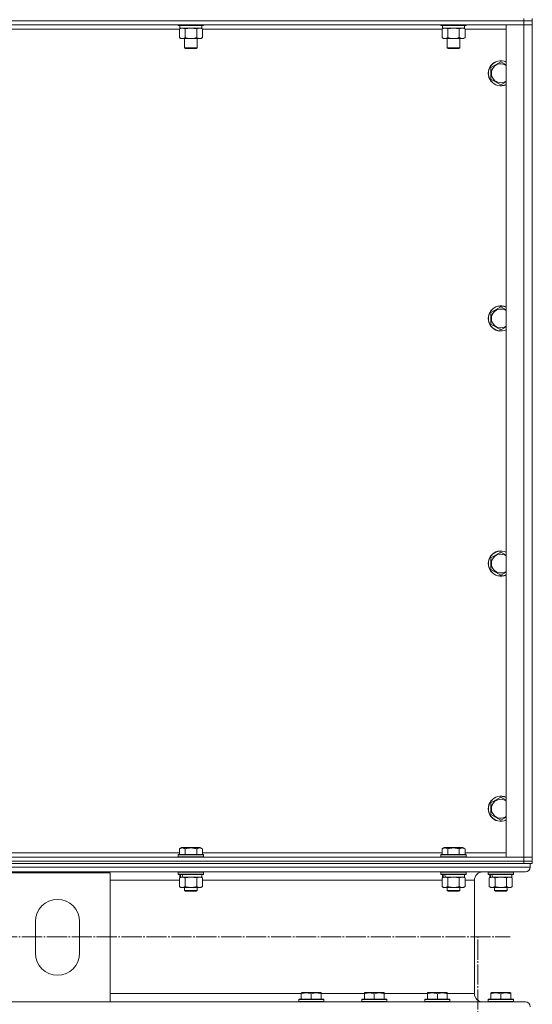
# Model space of a CAD drawing. Units: millimetres. Extents: x 0 to 24378, y -6 to 16800.
# Drawn here: x 7200 to 7688, y 10772 to 11709 of the extents above; entities that cross this region are included whole.
import ezdxf

# ---------------------------------------------------------------- set-up
doc = ezdxf.new("R2010")
doc.units = ezdxf.units.MM
doc.linetypes.add('K5LT_AXLED', pattern=[23.716667, 19.216667, -1.5, 1.5, -1.5])
doc.linetypes.add('K5LT_THIN', pattern=[0])
for name, color, linetype, true_color in [('OSI', 2, 'Continuous', 0xffff00), ('R', 1, 'Continuous', 0xff0000), ('WELDING', 7, 'Continuous', 0xffffff)]:
    doc.layers.add(name, color=color, linetype=linetype, true_color=true_color)

msp = doc.modelspace()

# ---------------------------------------------------------------- linework, layer by layer
at = {"layer": 'OSI', "color": 30, "linetype": 'K5LT_AXLED', "lineweight": 13, "true_color": 0xff8000}
for p, q in [((2102.62, 10836.16), (7666.62, 10836.16)), ((7635.59, 7992.17), (7635.59, 10836.17))]:
    msp.add_line(p, q, dxfattribs=at)
at = {"layer": 'R', "color": 7, "linetype": 'K5LT_THIN', "lineweight": 13}
for p, q in [((7679.59, 11708.16), (6295.59, 11708.16)), ((7679.59, 11708.16), (6295.59, 11708.16)), ((7679.59, 11710.16), (7679.59, 11708.16)), ((7679.59, 11708.16), (7679.59, 11704.16)), ((7679.59, 11708.16), (7687.59, 11708.16)), ((7687.59, 11708.16), (7679.59, 11708.16)), ((7687.59, 11710.16), (7687.59, 11708.16)), ((7687.59, 11704.16), (7687.59, 11708.16)), ((7687.59, 11708.16), (7687.59, 11704.16)), ((7679.59, 11704.16), (6295.59, 11704.16)), ((7351.62, 11700.16), (7123.56, 11700.16)), ((7350.59, 11704.16), (7350.59, 11703.96)), ((7350.59, 11703.96), (7350.77, 11703.66)), ((7352.2, 11703.96), (7350.59, 11703.96)), ((7352.35, 11703.66), (7350.77, 11703.66)), ((7351.62, 11700.32), (7353.09, 11701.16)), ((7351.62, 11700.32), (7351.62, 11692.01)), ((7352.09, 11703.66), (7352.09, 11701.16)), ((7373.09, 11701.16), (7352.09, 11701.16)), ((7374.59, 11703.96), (7352.2, 11703.96)), ((7374.42, 11703.66), (7352.35, 11703.66)), ((7357.11, 11700.32), (7357.11, 11692.01)), ((7368.08, 11700.32), (7368.08, 11692.01)), ((7373.56, 11700.32), (7372.09, 11701.16)), ((7373.09, 11703.66), (7373.09, 11701.16)), ((7373.56, 11700.32), (7373.56, 11692.01)), ((7601.62, 11700.16), (7373.56, 11700.16)), ((7374.59, 11703.96), (7374.42, 11703.66)), ((7374.59, 11704.16), (7374.59, 11703.96)), ((7600.59, 11704.16), (7600.59, 11703.96)), ((7600.59, 11703.96), (7600.77, 11703.66)), ((7602.2, 11703.96), (7600.59, 11703.96)), ((7602.35, 11703.66), (7600.77, 11703.66)), ((7601.62, 11700.32), (7603.09, 11701.16)), ((7601.62, 11700.32), (7601.62, 11692.01)), ((7602.09, 11703.66), (7602.09, 11701.16)), ((7623.09, 11701.16), (7602.09, 11701.16)), ((7624.59, 11703.96), (7602.2, 11703.96)), ((7624.42, 11703.66), (7602.35, 11703.66)), ((7607.11, 11700.32), (7607.11, 11692.01)), ((7618.08, 11700.32), (7618.08, 11692.01)), ((7623.56, 11700.32), (7622.09, 11701.16)), ((7623.09, 11703.66), (7623.09, 11701.16)), ((7623.56, 11700.32), (7623.56, 11692.01)), ((7662.59, 11700.16), (7623.56, 11700.16)), ((7624.59, 11703.96), (7624.42, 11703.66)), ((7624.59, 11704.16), (7624.59, 11703.96)), ((7662.59, 10912.16), (7662.59, 11704.16)), ((7662.59, 11704.16), (7679.59, 11704.16)), ((7679.59, 10912.16), (7679.59, 11704.16)), ((7679.59, 11704.16), (7687.59, 11704.16)), ((7687.59, 11704.16), (7679.59, 11704.16)), ((7687.59, 10912.16), (7687.59, 11704.16)), ((7687.59, 11704.16), (7687.59, 10912.16)), ((7351.62, 11692.01), (7353.09, 11691.16)), ((7354.37, 11691.16), (7353.09, 11691.16)), ((7372.09, 11691.16), (7354.37, 11691.16)), ((7356.59, 11691.16), (7356.59, 11682.24)), ((7368.59, 11691.16), (7368.59, 11682.24)), ((7373.56, 11692.01), (7372.09, 11691.16)), ((7601.62, 11692.01), (7603.09, 11691.16)), ((7604.37, 11691.16), (7603.09, 11691.16)), ((7622.09, 11691.16), (7604.37, 11691.16)), ((7606.59, 11691.16), (7606.59, 11682.24)), ((7618.59, 11691.16), (7618.59, 11682.24)), ((7623.56, 11692.01), (7622.09, 11691.16)), ((7356.59, 11682.24), (7357.59, 11681.66)), ((7357.4, 11682.24), (7356.59, 11682.24)), ((7368.59, 11682.24), (7357.4, 11682.24)), ((7358.26, 11681.66), (7357.59, 11681.66)), ((7367.59, 11681.66), (7358.26, 11681.66)), ((7368.59, 11682.24), (7367.59, 11681.66)), ((7606.59, 11682.24), (7607.59, 11681.66)), ((7607.4, 11682.24), (7606.59, 11682.24)), ((7618.59, 11682.24), (7607.4, 11682.24)), ((7608.26, 11681.66), (7607.59, 11681.66)), ((7617.59, 11681.66), (7608.26, 11681.66)), ((7618.59, 11682.24), (7617.59, 11681.66)), ((7648.09, 11663.65), (7657.59, 11669.13)), ((7657.59, 11669.13), (7662.59, 11666.25)), ((7648.09, 11652.68), (7648.09, 11663.65)), ((7657.59, 11647.19), (7648.09, 11652.68)), ((7648.09, 11430.32), (7657.59, 11435.8)), ((7657.59, 11435.8), (7662.59, 11432.91)), ((7648.09, 11419.35), (7648.09, 11430.32)), ((7657.59, 11413.86), (7648.09, 11419.35)), ((7648.09, 11196.98), (7657.59, 11202.47)), ((7657.59, 11202.47), (7662.59, 11199.58)), ((7648.09, 11186.01), (7648.09, 11196.98)), ((7657.59, 11180.53), (7648.09, 11186.01)), ((7648.09, 10963.65), (7657.59, 10969.13)), ((7657.59, 10969.13), (7662.59, 10966.25)), ((7648.09, 10952.68), (7648.09, 10963.65)), ((7657.59, 10947.19), (7648.09, 10952.68)), ((7351.62, 10920.01), (7353.62, 10921.16)), ((7351.62, 10920.01), (7351.62, 10914.66)), ((7371.56, 10921.16), (7353.62, 10921.16)), ((7357.11, 10920.01), (7357.11, 10914.66)), ((7368.08, 10920.01), (7368.08, 10914.66)), ((7373.56, 10920.01), (7371.56, 10921.16)), ((7373.56, 10920.01), (7373.56, 10914.66)), ((7601.62, 10920.01), (7603.62, 10921.16)), ((7601.62, 10920.01), (7601.62, 10914.66)), ((7621.56, 10921.16), (7603.62, 10921.16)), ((7607.11, 10920.01), (7607.11, 10914.66)), ((7618.08, 10920.01), (7618.08, 10914.66)), ((7623.56, 10920.01), (7621.56, 10921.16)), ((7623.56, 10920.01), (7623.56, 10914.66)), ((6295.59, 10912.16), (7679.59, 10912.16)), ((7123.56, 10916.16), (7351.62, 10916.16)), ((7350.59, 10914.36), (7350.77, 10914.66)), ((7350.59, 10914.36), (7350.59, 10912.46)), ((7374.59, 10914.36), (7350.59, 10914.36)), ((7374.59, 10912.46), (7350.59, 10912.46)), ((7350.59, 10912.46), (7350.77, 10912.16)), ((7374.42, 10914.66), (7350.77, 10914.66)), ((7373.56, 10916.16), (7601.62, 10916.16)), ((7374.59, 10914.36), (7374.42, 10914.66)), ((7374.59, 10912.46), (7374.42, 10912.16)), ((7374.59, 10914.36), (7374.59, 10912.46)), ((7600.59, 10914.36), (7600.77, 10914.66)), ((7600.59, 10914.36), (7600.59, 10912.46)), ((7624.59, 10914.36), (7600.59, 10914.36)), ((7624.59, 10912.46), (7600.59, 10912.46)), ((7600.59, 10912.46), (7600.77, 10912.16)), ((7624.42, 10914.66), (7600.77, 10914.66)), ((7623.56, 10916.16), (7662.59, 10916.16)), ((7624.59, 10914.36), (7624.42, 10914.66)), ((7624.59, 10912.46), (7624.42, 10912.16)), ((7624.59, 10914.36), (7624.59, 10912.46)), ((7679.59, 10912.16), (7662.59, 10912.16)), ((7687.59, 10912.16), (7679.59, 10912.16)), ((7679.59, 10912.16), (7687.59, 10912.16)), ((7679.59, 10908.16), (7679.59, 10912.16)), ((7687.59, 10912.16), (7687.59, 10908.16)), ((7687.59, 10908.16), (7687.59, 10912.16)), ((4887.59, 10902.56), (7685.59, 10902.56)), ((6295.59, 10908.16), (7679.59, 10908.16)), ((6295.59, 10908.16), (7679.59, 10908.16)), ((6295.59, 10906.16), (7679.59, 10906.16)), ((7679.59, 10908.16), (7687.59, 10908.16)), ((7679.59, 10906.16), (7679.59, 10908.16)), ((7687.59, 10908.16), (7679.59, 10908.16)), ((7684.88, 10906.16), (7679.59, 10906.16)), ((7684.88, 10906.16), (7685.59, 10906.16)), ((7685.59, 10906.16), (7685.59, 10902.56)), ((7685.59, 10906.16), (7685.59, 10902.56)), ((7687.59, 10906.16), (7685.59, 10906.16)), ((7687.59, 10906.16), (7687.59, 10908.16)), ((7687.59, 10906.16), (7687.59, 10908.16)), ((4892.09, 10898.06), (7681.09, 10898.06)), ((7185.59, 10897.26), (7285.59, 10897.26)), ((7285.59, 10897.26), (7285.59, 10774.26)), ((7285.59, 10890.06), (7351.62, 10890.06)), ((7350.59, 10897.86), (7350.71, 10898.06)), ((7350.59, 10897.86), (7350.59, 10895.96)), ((7374.59, 10897.86), (7350.59, 10897.86)), ((7374.59, 10895.96), (7350.59, 10895.96)), ((7350.59, 10895.96), (7350.77, 10895.66)), ((7374.42, 10895.66), (7350.77, 10895.66)), ((7351.62, 10892.32), (7353.09, 10893.16)), ((7351.62, 10892.32), (7351.62, 10884.01)), ((7352.09, 10895.66), (7352.09, 10893.16)), ((7353.04, 10893.16), (7352.09, 10893.16)), ((7353.04, 10893.16), (7353.91, 10893.16)), ((7353.91, 10893.16), (7354.37, 10893.16)), ((7354.37, 10893.16), (7354.87, 10893.16)), ((7373.09, 10893.16), (7354.87, 10893.16)), ((7357.11, 10892.32), (7357.11, 10884.01)), ((7368.08, 10892.32), (7368.08, 10884.01)), ((7373.56, 10892.32), (7372.09, 10893.16)), ((7373.09, 10895.66), (7373.09, 10893.16)), ((7373.56, 10892.32), (7373.56, 10884.01)), ((7373.56, 10890.06), (7601.62, 10890.06)), ((7374.59, 10895.96), (7374.42, 10895.66)), ((7374.59, 10897.86), (7374.48, 10898.06)), ((7374.59, 10897.86), (7374.59, 10895.96)), ((7600.59, 10897.86), (7600.71, 10898.06)), ((7600.59, 10897.86), (7600.59, 10895.96)), ((7624.59, 10897.86), (7600.59, 10897.86)), ((7624.59, 10895.96), (7600.59, 10895.96)), ((7600.59, 10895.96), (7600.77, 10895.66)), ((7624.42, 10895.66), (7600.77, 10895.66)), ((7601.62, 10892.32), (7603.09, 10893.16)), ((7601.62, 10892.32), (7601.62, 10884.01)), ((7602.09, 10895.66), (7602.09, 10893.16)), ((7603.04, 10893.16), (7602.09, 10893.16)), ((7603.04, 10893.16), (7603.91, 10893.16)), ((7603.91, 10893.16), (7604.37, 10893.16)), ((7604.37, 10893.16), (7604.87, 10893.16)), ((7623.09, 10893.16), (7604.87, 10893.16)), ((7607.11, 10892.32), (7607.11, 10884.01)), ((7618.08, 10892.32), (7618.08, 10884.01)), ((7623.56, 10892.32), (7622.09, 10893.16)), ((7623.09, 10895.66), (7623.09, 10893.16)), ((7623.56, 10892.32), (7623.56, 10884.01)), ((7623.56, 10890.06), (7632.49, 10890.06)), ((7624.59, 10895.96), (7624.42, 10895.66)), ((7624.59, 10897.86), (7624.48, 10898.06)), ((7624.59, 10897.86), (7624.59, 10895.96)), ((7632.49, 10890.06), (7632.49, 10782.26)), ((7632.49, 10890.06), (7632.49, 10782.26)), ((7681.09, 10898.06), (7640.49, 10898.06)), ((7645.59, 10897.86), (7645.71, 10898.06)), ((7645.59, 10897.86), (7645.59, 10895.96)), ((7669.59, 10897.86), (7645.59, 10897.86)), ((7669.59, 10895.96), (7645.59, 10895.96)), ((7645.59, 10895.96), (7645.77, 10895.66)), ((7669.42, 10895.66), (7645.77, 10895.66)), ((7646.62, 10892.32), (7648.09, 10893.16)), ((7646.62, 10892.32), (7646.62, 10884.01)), ((7647.09, 10895.66), (7647.09, 10893.16)), ((7648.04, 10893.16), (7647.09, 10893.16)), ((7648.04, 10893.16), (7648.91, 10893.16)), ((7648.91, 10893.16), (7649.37, 10893.16)), ((7649.37, 10893.16), (7649.87, 10893.16)), ((7668.09, 10893.16), (7649.87, 10893.16)), ((7652.11, 10892.32), (7652.11, 10884.01)), ((7663.08, 10892.32), (7663.08, 10884.01)), ((7668.56, 10892.32), (7667.09, 10893.16)), ((7668.09, 10895.66), (7668.09, 10893.16)), ((7668.56, 10892.32), (7668.56, 10884.01)), ((7669.59, 10895.96), (7669.42, 10895.66)), ((7669.59, 10897.86), (7669.48, 10898.06)), ((7669.59, 10897.86), (7669.59, 10895.96)), ((7351.62, 10884.01), (7353.09, 10883.16)), ((7354.37, 10883.16), (7353.09, 10883.16)), ((7372.09, 10883.16), (7354.37, 10883.16)), ((7356.59, 10883.16), (7356.59, 10880.24)), ((7368.59, 10883.16), (7368.59, 10880.24)), ((7373.56, 10884.01), (7372.09, 10883.16)), ((7601.62, 10884.01), (7603.09, 10883.16)), ((7604.37, 10883.16), (7603.09, 10883.16)), ((7622.09, 10883.16), (7604.37, 10883.16)), ((7606.59, 10883.16), (7606.59, 10880.24)), ((7618.59, 10883.16), (7618.59, 10880.24)), ((7623.56, 10884.01), (7622.09, 10883.16)), ((7646.62, 10884.01), (7648.09, 10883.16)), ((7649.37, 10883.16), (7648.09, 10883.16)), ((7667.09, 10883.16), (7649.37, 10883.16)), ((7651.59, 10883.16), (7651.59, 10880.24)), ((7663.59, 10883.16), (7663.59, 10880.24)), ((7668.56, 10884.01), (7667.09, 10883.16)), ((7368.59, 10880.24), (7356.59, 10880.24)), ((7356.59, 10880.24), (7357.59, 10879.66)), ((7367.59, 10879.66), (7357.59, 10879.66)), ((7368.59, 10880.24), (7367.59, 10879.66)), ((7618.59, 10880.24), (7606.59, 10880.24)), ((7606.59, 10880.24), (7607.59, 10879.66)), ((7617.59, 10879.66), (7607.59, 10879.66)), ((7618.59, 10880.24), (7617.59, 10879.66)), ((7663.59, 10880.24), (7651.59, 10880.24)), ((7651.59, 10880.24), (7652.59, 10879.66)), ((7662.59, 10879.66), (7652.59, 10879.66)), ((7663.59, 10880.24), (7662.59, 10879.66)), ((7214.59, 10820.76), (7214.59, 10850.76)), ((7256.59, 10850.76), (7256.59, 10820.76)), ((7285.59, 10782.26), (7467.69, 10782.26)), ((7467.69, 10782.96), (7468.22, 10783.26)), ((7467.69, 10782.11), (7467.69, 10782.96)), ((7467.69, 10782.11), (7467.69, 10776.76)), ((7486.16, 10783.26), (7468.22, 10783.26)), ((7477.19, 10782.11), (7477.19, 10776.76)), ((7486.69, 10782.96), (7486.16, 10783.26)), ((7486.69, 10782.96), (7486.69, 10782.11)), ((7486.69, 10782.26), (7527.69, 10782.26)), ((7486.69, 10782.11), (7486.69, 10776.76)), ((7527.69, 10782.96), (7528.22, 10783.26)), ((7527.69, 10782.11), (7527.69, 10782.96)), ((7527.69, 10782.11), (7527.69, 10776.76)), ((7546.16, 10783.26), (7528.22, 10783.26)), ((7537.19, 10782.11), (7537.19, 10776.76)), ((7546.69, 10782.96), (7546.16, 10783.26)), ((7546.69, 10782.96), (7546.69, 10782.11)), ((7546.69, 10782.26), (7587.69, 10782.26)), ((7546.69, 10782.11), (7546.69, 10776.76)), ((7587.69, 10782.96), (7588.22, 10783.26)), ((7587.69, 10782.11), (7587.69, 10782.96)), ((7587.69, 10782.11), (7587.69, 10776.76)), ((7606.16, 10783.26), (7588.22, 10783.26)), ((7597.19, 10782.11), (7597.19, 10776.76)), ((7606.69, 10782.96), (7606.16, 10783.26)), ((7606.69, 10782.96), (7606.69, 10782.11)), ((7606.69, 10782.26), (7632.49, 10782.26)), ((7606.69, 10782.11), (7606.69, 10776.76)), ((7648.09, 10782.96), (7648.62, 10783.26)), ((7648.09, 10782.11), (7648.09, 10782.96)), ((7648.09, 10782.11), (7648.09, 10776.76)), ((7666.56, 10783.26), (7648.62, 10783.26)), ((7657.59, 10782.11), (7657.59, 10776.76)), ((7667.09, 10782.96), (7666.56, 10783.26)), ((7667.09, 10782.96), (7667.09, 10782.11)), ((7667.09, 10782.11), (7667.09, 10776.76)), ((7285.59, 10774.26), (7185.59, 10774.26)), ((7285.59, 10774.26), (7681.09, 10774.26)), ((7465.19, 10776.46), (7465.37, 10776.76)), ((7465.19, 10776.46), (7465.19, 10774.56)), ((7489.19, 10776.46), (7465.19, 10776.46)), ((7489.19, 10774.56), (7465.19, 10774.56)), ((7465.19, 10774.56), (7465.37, 10774.26)), ((7489.02, 10776.76), (7465.37, 10776.76)), ((7489.02, 10774.26), (7465.37, 10774.26)), ((7489.19, 10776.46), (7489.02, 10776.76)), ((7489.19, 10774.56), (7489.02, 10774.26)), ((7489.19, 10776.46), (7489.19, 10774.56)), ((7525.19, 10776.46), (7525.37, 10776.76)), ((7525.19, 10776.46), (7525.19, 10774.56)), ((7549.19, 10776.46), (7525.19, 10776.46)), ((7549.19, 10774.56), (7525.19, 10774.56)), ((7525.19, 10774.56), (7525.37, 10774.26)), ((7549.02, 10776.76), (7525.37, 10776.76)), ((7549.02, 10774.26), (7525.37, 10774.26)), ((7549.19, 10776.46), (7549.02, 10776.76)), ((7549.19, 10774.56), (7549.02, 10774.26)), ((7549.19, 10776.46), (7549.19, 10774.56)), ((7585.19, 10776.46), (7585.37, 10776.76)), ((7585.19, 10776.46), (7585.19, 10774.56)), ((7609.19, 10776.46), (7585.19, 10776.46)), ((7609.19, 10774.56), (7585.19, 10774.56)), ((7585.19, 10774.56), (7585.37, 10774.26)), ((7609.02, 10776.76), (7585.37, 10776.76)), ((7609.02, 10774.26), (7585.37, 10774.26)), ((7609.19, 10776.46), (7609.02, 10776.76)), ((7609.19, 10774.56), (7609.02, 10774.26)), ((7609.19, 10776.46), (7609.19, 10774.56)), ((7640.49, 10774.26), (7645.77, 10774.26)), ((7645.59, 10776.46), (7645.77, 10776.76)), ((7645.59, 10776.46), (7645.59, 10774.56)), ((7669.59, 10776.46), (7645.59, 10776.46)), ((7669.59, 10774.56), (7645.59, 10774.56)), ((7645.59, 10774.56), (7645.77, 10774.26)), ((7669.42, 10776.76), (7645.77, 10776.76)), ((7665.96, 10774.26), (7645.77, 10774.26)), ((7665.96, 10774.26), (7681.09, 10774.26)), ((7669.59, 10776.46), (7669.42, 10776.76)), ((7669.59, 10774.56), (7669.42, 10774.26)), ((7669.59, 10776.46), (7669.59, 10774.56))]:
    msp.add_line(p, q, dxfattribs=at)
for centre, radius, start, end in [((7657.59, 11658.16), 12, 65.37568, 294.62432), ((7657.59, 11658.16), 11.83, 64.99048, 295.00952), ((7657.59, 11658.16), 8.97, 56.1336, 303.8664), ((7657.59, 11424.83), 12, 65.37568, 294.62432), ((7657.59, 11424.83), 11.83, 64.99048, 295.00952), ((7657.59, 11424.83), 8.97, 56.1336, 303.8664), ((7657.59, 11191.5), 12, 65.37568, 294.62432), ((7657.59, 11191.5), 11.83, 64.99048, 295.00952), ((7657.59, 11191.5), 8.97, 56.1336, 303.8664), ((7657.59, 10958.16), 12, 65.37568, 294.62432), ((7657.59, 10958.16), 11.83, 64.99048, 295.00952), ((7657.59, 10958.16), 8.97, 56.1336, 303.8664), ((7681.09, 10902.56), 4.5, 270, 0), ((7681.09, 10902.56), 4.5, 270, 0), ((7640.49, 10890.06), 8, 90, 180), ((7640.49, 10890.06), 8, 90, 180), ((7235.59, 10850.76), 21, 0, 180), ((7235.59, 10820.76), 21, 180, 0), ((7640.49, 10782.26), 8, 180, 270), ((7640.49, 10782.26), 8, 180, 270), ((7681.09, 10769.76), 4.5, 0, 90), ((7681.09, 10769.76), 4.5, 0, 90)]:
    msp.add_arc(centre, radius, start, end, dxfattribs=at)
for centre, start_param, end_param in [((7362.59, 10890.99), 4.399328, 4.511721), ((7362.59, 10898.09), 4.716306, 4.828907), ((7612.59, 10890.99), 4.399328, 4.511721), ((7612.59, 10898.09), 4.716306, 4.828907), ((7657.59, 10890.99), 4.399328, 4.511721), ((7657.59, 10898.09), 4.716306, 4.828907)]:
    msp.add_ellipse(centre, major_axis=(6.17, -22.4), ratio=0.379473, start_param=start_param, end_param=end_param, dxfattribs=at)
at = {"layer": 'WELDING', "color": 7, "linetype": 'K5LT_THIN', "lineweight": 13}
for p, q in [((7357.11, 11700.32), (7354.37, 11701.16)), ((7357.18, 11700.34), (7357.11, 11700.32)), ((7362.59, 11701.16), (7357.18, 11700.34)), ((7368.08, 11700.32), (7362.59, 11701.16)), ((7373.56, 11700.32), (7370.82, 11701.16)), ((7601.64, 11700.33), (7601.62, 11700.32)), ((7604.37, 11701.16), (7601.64, 11700.33)), ((7607.11, 11700.32), (7604.37, 11701.16)), ((7607.18, 11700.34), (7607.11, 11700.32)), ((7612.59, 11701.16), (7607.18, 11700.34)), ((7618.08, 11700.32), (7612.59, 11701.16)), ((7618.1, 11700.33), (7618.08, 11700.32)), ((7620.82, 11701.16), (7618.1, 11700.33)), ((7623.56, 11700.32), (7620.82, 11701.16)), ((7662.59, 11650.08), (7657.59, 11647.19)), ((7662.59, 11416.75), (7657.59, 11413.86)), ((7662.59, 11183.41), (7657.59, 11180.53)), ((7662.59, 10950.08), (7657.59, 10947.19)), ((7357.18, 10892.34), (7357.11, 10892.32)), ((7362.59, 10893.16), (7357.18, 10892.34)), ((7368.08, 10892.32), (7362.59, 10893.16)), ((7368.1, 10892.33), (7368.08, 10892.32)), ((7370.82, 10893.16), (7368.1, 10892.33)), ((7373.56, 10892.32), (7370.82, 10893.16)), ((7607.18, 10892.34), (7607.11, 10892.32)), ((7612.59, 10893.16), (7607.18, 10892.34)), ((7618.08, 10892.32), (7612.59, 10893.16)), ((7618.1, 10892.33), (7618.08, 10892.32)), ((7620.82, 10893.16), (7618.1, 10892.33)), ((7623.56, 10892.32), (7620.82, 10893.16)), ((7652.18, 10892.34), (7652.11, 10892.32)), ((7657.59, 10893.16), (7652.18, 10892.34)), ((7663.08, 10892.32), (7657.59, 10893.16)), ((7663.1, 10892.33), (7663.08, 10892.32)), ((7665.82, 10893.16), (7663.1, 10892.33)), ((7668.56, 10892.32), (7665.82, 10893.16))]:
    msp.add_line(p, q, dxfattribs=at)
for points, knots in [([(7354.37, 11701.16), (7354.24, 11701.16), (7353.99, 11701.15), (7353.62, 11701.1), (7353.25, 11701.02), (7352.79, 11700.88), (7352.25, 11700.66), (7351.83, 11700.43), (7351.62, 11700.32)], [0, 0, 0, 0, 1.192024, 2.404251, 3.60809, 4.765234, 6.955738, 9, 9, 9, 9]), ([(7370.82, 11701.16), (7370.7, 11701.16), (7370.45, 11701.15), (7370.07, 11701.1), (7369.71, 11701.02), (7369.25, 11700.88), (7368.7, 11700.66), (7368.28, 11700.43), (7368.08, 11700.32)], [0, 0, 0, 0, 1.192024, 2.404251, 3.60809, 4.765234, 6.955738, 9, 9, 9, 9]), ([(7351.62, 11692.01), (7351.87, 11691.87), (7352.3, 11691.65), (7352.91, 11691.41), (7353.41, 11691.26), (7353.89, 11691.18), (7354.2, 11691.16), (7354.37, 11691.16)], [0, 0, 0, 0, 2.217775, 3.830428, 5.353122, 6.582558, 8, 8, 8, 8]), ([(7354.37, 11691.16), (7354.53, 11691.16), (7354.8, 11691.18), (7355.18, 11691.24), (7355.46, 11691.31), (7355.87, 11691.42), (7356.4, 11691.63), (7356.87, 11691.88), (7357.11, 11692.01)], [0, 0, 0, 0, 1.548206, 2.616755, 3.724998, 4.291764, 6.613357, 9, 9, 9, 9]), ([(7357.11, 11692.01), (7357.75, 11691.83), (7358.69, 11691.59), (7359.84, 11691.38), (7360.53, 11691.29), (7361.13, 11691.22), (7361.74, 11691.18), (7362.35, 11691.16), (7362.96, 11691.16), (7363.56, 11691.19), (7364.24, 11691.24), (7365.07, 11691.34), (7366.39, 11691.56), (7367.41, 11691.82), (7368.08, 11692.01)], [0, 0, 0, 0, 2.72415, 3.912285, 4.716446, 5.530362, 6.353984, 7.180289, 7.997717, 8.810544, 9.605533, 10.761675, 12.184093, 15, 15, 15, 15]), ([(7368.08, 11692.01), (7368.4, 11691.83), (7368.87, 11691.59), (7369.45, 11691.38), (7369.79, 11691.29), (7370.09, 11691.22), (7370.39, 11691.18), (7370.7, 11691.16), (7371, 11691.16), (7371.3, 11691.19), (7371.64, 11691.24), (7372.06, 11691.34), (7372.72, 11691.56), (7373.23, 11691.82), (7373.56, 11692.01)], [0, 0, 0, 0, 2.72415, 3.912285, 4.716446, 5.530362, 6.353984, 7.180289, 7.997717, 8.810544, 9.605533, 10.761675, 12.184093, 15, 15, 15, 15]), ([(7601.62, 11692.01), (7601.87, 11691.87), (7602.3, 11691.65), (7602.91, 11691.41), (7603.41, 11691.26), (7603.89, 11691.18), (7604.2, 11691.16), (7604.37, 11691.16)], [0, 0, 0, 0, 2.217775, 3.830428, 5.353122, 6.582558, 8, 8, 8, 8]), ([(7604.37, 11691.16), (7604.53, 11691.16), (7604.8, 11691.18), (7605.18, 11691.24), (7605.46, 11691.31), (7605.87, 11691.42), (7606.4, 11691.63), (7606.87, 11691.88), (7607.11, 11692.01)], [0, 0, 0, 0, 1.548206, 2.616755, 3.724998, 4.291764, 6.613357, 9, 9, 9, 9]), ([(7607.11, 11692.01), (7607.75, 11691.83), (7608.69, 11691.59), (7609.84, 11691.38), (7610.53, 11691.29), (7611.13, 11691.22), (7611.74, 11691.18), (7612.35, 11691.16), (7612.96, 11691.16), (7613.56, 11691.19), (7614.24, 11691.24), (7615.07, 11691.34), (7616.39, 11691.56), (7617.41, 11691.82), (7618.08, 11692.01)], [0, 0, 0, 0, 2.72415, 3.912285, 4.716446, 5.530362, 6.353984, 7.180289, 7.997717, 8.810544, 9.605533, 10.761675, 12.184093, 15, 15, 15, 15]), ([(7618.08, 11692.01), (7618.4, 11691.83), (7618.87, 11691.59), (7619.45, 11691.38), (7619.79, 11691.29), (7620.09, 11691.22), (7620.39, 11691.18), (7620.7, 11691.16), (7621, 11691.16), (7621.3, 11691.19), (7621.64, 11691.24), (7622.06, 11691.34), (7622.72, 11691.56), (7623.23, 11691.82), (7623.56, 11692.01)], [0, 0, 0, 0, 2.72415, 3.912285, 4.716446, 5.530362, 6.353984, 7.180289, 7.997717, 8.810544, 9.605533, 10.761675, 12.184093, 15, 15, 15, 15]), ([(7357.11, 10920.01), (7356.81, 10920.18), (7356.36, 10920.41), (7355.8, 10920.62), (7355.44, 10920.72), (7355.14, 10920.79), (7354.85, 10920.83), (7354.56, 10920.86), (7354.26, 10920.86), (7353.94, 10920.84), (7353.63, 10920.8), (7353.24, 10920.72), (7352.74, 10920.56), (7352.18, 10920.32), (7351.79, 10920.11), (7351.62, 10920.01)], [0, 0, 0, 0, 2.704026, 3.977567, 4.913586, 5.783319, 6.583675, 7.42636, 8.303602, 9.201828, 10.1214, 11.060865, 12.506598, 14.484694, 16, 16, 16, 16]), ([(7368.08, 10920.01), (7367.54, 10920.17), (7366.65, 10920.4), (7365.53, 10920.61), (7364.75, 10920.72), (7364.15, 10920.79), (7363.57, 10920.83), (7362.98, 10920.86), (7362.38, 10920.86), (7361.75, 10920.84), (7361.11, 10920.8), (7360.46, 10920.73), (7359.69, 10920.62), (7358.56, 10920.4), (7357.67, 10920.17), (7357.11, 10920.01)], [0, 0, 0, 0, 2.400934, 3.977567, 4.913586, 5.783319, 6.583675, 7.42636, 8.303602, 9.201828, 10.1214, 11.060865, 12.021818, 13.488338, 16, 16, 16, 16]), ([(7373.56, 10920.01), (7373.26, 10920.18), (7372.81, 10920.41), (7372.25, 10920.62), (7371.9, 10920.72), (7371.6, 10920.79), (7371.31, 10920.83), (7371.02, 10920.86), (7370.71, 10920.86), (7370.4, 10920.84), (7370.08, 10920.8), (7369.7, 10920.72), (7369.2, 10920.56), (7368.64, 10920.32), (7368.25, 10920.11), (7368.08, 10920.01)], [0, 0, 0, 0, 2.704026, 3.977567, 4.913586, 5.783319, 6.583675, 7.42636, 8.303602, 9.201828, 10.1214, 11.060865, 12.506598, 14.484694, 16, 16, 16, 16]), ([(7607.11, 10920.01), (7606.81, 10920.18), (7606.36, 10920.41), (7605.8, 10920.62), (7605.44, 10920.72), (7605.14, 10920.79), (7604.85, 10920.83), (7604.56, 10920.86), (7604.26, 10920.86), (7603.94, 10920.84), (7603.63, 10920.8), (7603.24, 10920.72), (7602.74, 10920.56), (7602.18, 10920.32), (7601.79, 10920.11), (7601.62, 10920.01)], [0, 0, 0, 0, 2.704026, 3.977567, 4.913586, 5.783319, 6.583675, 7.42636, 8.303602, 9.201828, 10.1214, 11.060865, 12.506598, 14.484694, 16, 16, 16, 16]), ([(7618.08, 10920.01), (7617.54, 10920.17), (7616.65, 10920.4), (7615.53, 10920.61), (7614.75, 10920.72), (7614.15, 10920.79), (7613.57, 10920.83), (7612.98, 10920.86), (7612.38, 10920.86), (7611.75, 10920.84), (7611.11, 10920.8), (7610.46, 10920.73), (7609.69, 10920.62), (7608.56, 10920.4), (7607.67, 10920.17), (7607.11, 10920.01)], [0, 0, 0, 0, 2.400934, 3.977567, 4.913586, 5.783319, 6.583675, 7.42636, 8.303602, 9.201828, 10.1214, 11.060865, 12.021818, 13.488338, 16, 16, 16, 16]), ([(7623.56, 10920.01), (7623.26, 10920.18), (7622.81, 10920.41), (7622.25, 10920.62), (7621.9, 10920.72), (7621.6, 10920.79), (7621.31, 10920.83), (7621.02, 10920.86), (7620.71, 10920.86), (7620.4, 10920.84), (7620.08, 10920.8), (7619.7, 10920.72), (7619.2, 10920.56), (7618.64, 10920.32), (7618.25, 10920.11), (7618.08, 10920.01)], [0, 0, 0, 0, 2.704026, 3.977567, 4.913586, 5.783319, 6.583675, 7.42636, 8.303602, 9.201828, 10.1214, 11.060865, 12.506598, 14.484694, 16, 16, 16, 16]), ([(7354.37, 10893.16), (7354.2, 10893.16), (7353.93, 10893.15), (7353.55, 10893.09), (7353.27, 10893.02), (7352.86, 10892.9), (7352.33, 10892.7), (7351.86, 10892.45), (7351.62, 10892.32)], [0, 0, 0, 0, 1.548206, 2.616755, 3.724998, 4.291764, 6.613357, 9, 9, 9, 9]), ([(7357.11, 10892.32), (7356.86, 10892.46), (7356.43, 10892.68), (7355.82, 10892.92), (7355.32, 10893.06), (7354.84, 10893.15), (7354.53, 10893.16), (7354.37, 10893.16)], [0, 0, 0, 0, 2.217775, 3.830428, 5.353122, 6.582558, 8, 8, 8, 8]), ([(7604.37, 10893.16), (7604.2, 10893.16), (7603.93, 10893.15), (7603.55, 10893.09), (7603.27, 10893.02), (7602.86, 10892.9), (7602.33, 10892.7), (7601.86, 10892.45), (7601.62, 10892.32)], [0, 0, 0, 0, 1.548206, 2.616755, 3.724998, 4.291764, 6.613357, 9, 9, 9, 9]), ([(7607.11, 10892.32), (7606.86, 10892.46), (7606.43, 10892.68), (7605.82, 10892.92), (7605.32, 10893.06), (7604.84, 10893.15), (7604.53, 10893.16), (7604.37, 10893.16)], [0, 0, 0, 0, 2.217775, 3.830428, 5.353122, 6.582558, 8, 8, 8, 8]), ([(7649.37, 10893.16), (7649.2, 10893.16), (7648.93, 10893.15), (7648.55, 10893.09), (7648.27, 10893.02), (7647.86, 10892.9), (7647.33, 10892.7), (7646.86, 10892.45), (7646.62, 10892.32)], [0, 0, 0, 0, 1.548206, 2.616755, 3.724998, 4.291764, 6.613357, 9, 9, 9, 9]), ([(7652.11, 10892.32), (7651.86, 10892.46), (7651.43, 10892.68), (7650.82, 10892.92), (7650.32, 10893.06), (7649.84, 10893.15), (7649.53, 10893.16), (7649.37, 10893.16)], [0, 0, 0, 0, 2.217775, 3.830428, 5.353122, 6.582558, 8, 8, 8, 8]), ([(7351.62, 10884.01), (7351.91, 10883.85), (7352.35, 10883.62), (7352.91, 10883.41), (7353.29, 10883.3), (7353.65, 10883.22), (7354.01, 10883.17), (7354.25, 10883.16), (7354.37, 10883.16)], [0, 0, 0, 0, 2.905563, 4.375924, 5.511195, 6.679161, 7.850161, 9, 9, 9, 9]), ([(7354.37, 10883.16), (7354.49, 10883.16), (7354.74, 10883.18), (7355.11, 10883.23), (7355.48, 10883.31), (7355.94, 10883.45), (7356.48, 10883.67), (7356.9, 10883.9), (7357.11, 10884.01)], [0, 0, 0, 0, 1.192024, 2.404251, 3.60809, 4.765234, 6.955738, 9, 9, 9, 9]), ([(7357.11, 10884.01), (7357.75, 10883.83), (7358.69, 10883.59), (7359.84, 10883.38), (7360.53, 10883.29), (7361.13, 10883.22), (7361.74, 10883.18), (7362.35, 10883.16), (7362.96, 10883.16), (7363.56, 10883.19), (7364.24, 10883.24), (7365.07, 10883.34), (7366.39, 10883.56), (7367.41, 10883.82), (7368.08, 10884.01)], [0, 0, 0, 0, 2.72415, 3.912285, 4.716446, 5.530362, 6.353984, 7.180289, 7.997717, 8.810544, 9.605533, 10.761675, 12.184093, 15, 15, 15, 15]), ([(7368.08, 10884.01), (7368.4, 10883.83), (7368.87, 10883.59), (7369.45, 10883.38), (7369.79, 10883.29), (7370.09, 10883.22), (7370.39, 10883.18), (7370.7, 10883.16), (7371, 10883.16), (7371.3, 10883.19), (7371.64, 10883.24), (7372.06, 10883.34), (7372.72, 10883.56), (7373.23, 10883.82), (7373.56, 10884.01)], [0, 0, 0, 0, 2.72415, 3.912285, 4.716446, 5.530362, 6.353984, 7.180289, 7.997717, 8.810544, 9.605533, 10.761675, 12.184093, 15, 15, 15, 15]), ([(7601.62, 10884.01), (7601.91, 10883.85), (7602.35, 10883.62), (7602.91, 10883.41), (7603.29, 10883.3), (7603.65, 10883.22), (7604.01, 10883.17), (7604.25, 10883.16), (7604.37, 10883.16)], [0, 0, 0, 0, 2.905563, 4.375924, 5.511195, 6.679161, 7.850161, 9, 9, 9, 9]), ([(7604.37, 10883.16), (7604.49, 10883.16), (7604.74, 10883.18), (7605.11, 10883.23), (7605.48, 10883.31), (7605.94, 10883.45), (7606.48, 10883.67), (7606.9, 10883.9), (7607.11, 10884.01)], [0, 0, 0, 0, 1.192024, 2.404251, 3.60809, 4.765234, 6.955738, 9, 9, 9, 9]), ([(7607.11, 10884.01), (7607.75, 10883.83), (7608.69, 10883.59), (7609.84, 10883.38), (7610.53, 10883.29), (7611.13, 10883.22), (7611.74, 10883.18), (7612.35, 10883.16), (7612.96, 10883.16), (7613.56, 10883.19), (7614.24, 10883.24), (7615.07, 10883.34), (7616.39, 10883.56), (7617.41, 10883.82), (7618.08, 10884.01)], [0, 0, 0, 0, 2.72415, 3.912285, 4.716446, 5.530362, 6.353984, 7.180289, 7.997717, 8.810544, 9.605533, 10.761675, 12.184093, 15, 15, 15, 15]), ([(7618.08, 10884.01), (7618.4, 10883.83), (7618.87, 10883.59), (7619.45, 10883.38), (7619.79, 10883.29), (7620.09, 10883.22), (7620.39, 10883.18), (7620.7, 10883.16), (7621, 10883.16), (7621.3, 10883.19), (7621.64, 10883.24), (7622.06, 10883.34), (7622.72, 10883.56), (7623.23, 10883.82), (7623.56, 10884.01)], [0, 0, 0, 0, 2.72415, 3.912285, 4.716446, 5.530362, 6.353984, 7.180289, 7.997717, 8.810544, 9.605533, 10.761675, 12.184093, 15, 15, 15, 15]), ([(7646.62, 10884.01), (7646.91, 10883.85), (7647.35, 10883.62), (7647.91, 10883.41), (7648.29, 10883.3), (7648.65, 10883.22), (7649.01, 10883.17), (7649.25, 10883.16), (7649.37, 10883.16)], [0, 0, 0, 0, 2.905563, 4.375924, 5.511195, 6.679161, 7.850161, 9, 9, 9, 9]), ([(7649.37, 10883.16), (7649.49, 10883.16), (7649.74, 10883.18), (7650.11, 10883.23), (7650.48, 10883.31), (7650.94, 10883.45), (7651.48, 10883.67), (7651.9, 10883.9), (7652.11, 10884.01)], [0, 0, 0, 0, 1.192024, 2.404251, 3.60809, 4.765234, 6.955738, 9, 9, 9, 9]), ([(7652.11, 10884.01), (7652.75, 10883.83), (7653.69, 10883.59), (7654.84, 10883.38), (7655.53, 10883.29), (7656.13, 10883.22), (7656.74, 10883.18), (7657.35, 10883.16), (7657.96, 10883.16), (7658.56, 10883.19), (7659.24, 10883.24), (7660.07, 10883.34), (7661.39, 10883.56), (7662.41, 10883.82), (7663.08, 10884.01)], [0, 0, 0, 0, 2.72415, 3.912285, 4.716446, 5.530362, 6.353984, 7.180289, 7.997717, 8.810544, 9.605533, 10.761675, 12.184093, 15, 15, 15, 15]), ([(7663.08, 10884.01), (7663.4, 10883.83), (7663.87, 10883.59), (7664.45, 10883.38), (7664.79, 10883.29), (7665.09, 10883.22), (7665.39, 10883.18), (7665.7, 10883.16), (7666, 10883.16), (7666.3, 10883.19), (7666.64, 10883.24), (7667.06, 10883.34), (7667.72, 10883.56), (7668.23, 10883.82), (7668.56, 10884.01)], [0, 0, 0, 0, 2.72415, 3.912285, 4.716446, 5.530362, 6.353984, 7.180289, 7.997717, 8.810544, 9.605533, 10.761675, 12.184093, 15, 15, 15, 15]), ([(7477.19, 10782.11), (7476.67, 10782.28), (7475.89, 10782.51), (7474.92, 10782.72), (7474.31, 10782.82), (7473.79, 10782.89), (7473.29, 10782.93), (7472.78, 10782.96), (7472.25, 10782.96), (7471.71, 10782.94), (7471.16, 10782.9), (7470.6, 10782.83), (7469.93, 10782.72), (7468.95, 10782.5), (7468.18, 10782.27), (7467.69, 10782.11)], [0, 0, 0, 0, 2.704026, 3.977567, 4.913586, 5.783319, 6.583675, 7.42636, 8.303602, 9.201828, 10.1214, 11.060865, 12.021818, 13.488338, 16, 16, 16, 16]), ([(7486.69, 10782.11), (7486.17, 10782.28), (7485.39, 10782.51), (7484.42, 10782.72), (7483.81, 10782.82), (7483.29, 10782.89), (7482.79, 10782.93), (7482.28, 10782.96), (7481.75, 10782.96), (7481.21, 10782.94), (7480.66, 10782.9), (7480.1, 10782.83), (7479.43, 10782.72), (7478.45, 10782.5), (7477.68, 10782.27), (7477.19, 10782.11)], [0, 0, 0, 0, 2.704026, 3.977567, 4.913586, 5.783319, 6.583675, 7.42636, 8.303602, 9.201828, 10.1214, 11.060865, 12.021818, 13.488338, 16, 16, 16, 16]), ([(7537.19, 10782.11), (7536.67, 10782.28), (7535.89, 10782.51), (7534.92, 10782.72), (7534.31, 10782.82), (7533.79, 10782.89), (7533.29, 10782.93), (7532.78, 10782.96), (7532.25, 10782.96), (7531.71, 10782.94), (7531.16, 10782.9), (7530.6, 10782.83), (7529.93, 10782.72), (7528.95, 10782.5), (7528.18, 10782.27), (7527.69, 10782.11)], [0, 0, 0, 0, 2.704026, 3.977567, 4.913586, 5.783319, 6.583675, 7.42636, 8.303602, 9.201828, 10.1214, 11.060865, 12.021818, 13.488338, 16, 16, 16, 16]), ([(7546.69, 10782.11), (7546.17, 10782.28), (7545.39, 10782.51), (7544.42, 10782.72), (7543.81, 10782.82), (7543.29, 10782.89), (7542.79, 10782.93), (7542.28, 10782.96), (7541.75, 10782.96), (7541.21, 10782.94), (7540.66, 10782.9), (7540.1, 10782.83), (7539.43, 10782.72), (7538.45, 10782.5), (7537.68, 10782.27), (7537.19, 10782.11)], [0, 0, 0, 0, 2.704026, 3.977567, 4.913586, 5.783319, 6.583675, 7.42636, 8.303602, 9.201828, 10.1214, 11.060865, 12.021818, 13.488338, 16, 16, 16, 16]), ([(7597.19, 10782.11), (7596.67, 10782.28), (7595.89, 10782.51), (7594.92, 10782.72), (7594.31, 10782.82), (7593.79, 10782.89), (7593.29, 10782.93), (7592.78, 10782.96), (7592.25, 10782.96), (7591.71, 10782.94), (7591.16, 10782.9), (7590.6, 10782.83), (7589.93, 10782.72), (7588.95, 10782.5), (7588.18, 10782.27), (7587.69, 10782.11)], [0, 0, 0, 0, 2.704026, 3.977567, 4.913586, 5.783319, 6.583675, 7.42636, 8.303602, 9.201828, 10.1214, 11.060865, 12.021818, 13.488338, 16, 16, 16, 16]), ([(7606.69, 10782.11), (7606.17, 10782.28), (7605.39, 10782.51), (7604.42, 10782.72), (7603.81, 10782.82), (7603.29, 10782.89), (7602.79, 10782.93), (7602.28, 10782.96), (7601.75, 10782.96), (7601.21, 10782.94), (7600.66, 10782.9), (7600.1, 10782.83), (7599.43, 10782.72), (7598.45, 10782.5), (7597.68, 10782.27), (7597.19, 10782.11)], [0, 0, 0, 0, 2.704026, 3.977567, 4.913586, 5.783319, 6.583675, 7.42636, 8.303602, 9.201828, 10.1214, 11.060865, 12.021818, 13.488338, 16, 16, 16, 16]), ([(7657.59, 10782.11), (7657.07, 10782.28), (7656.29, 10782.51), (7655.32, 10782.72), (7654.71, 10782.82), (7654.19, 10782.89), (7653.69, 10782.93), (7653.18, 10782.96), (7652.65, 10782.96), (7652.11, 10782.94), (7651.56, 10782.9), (7651, 10782.83), (7650.33, 10782.72), (7649.35, 10782.5), (7648.58, 10782.27), (7648.09, 10782.11)], [0, 0, 0, 0, 2.704026, 3.977567, 4.913586, 5.783319, 6.583675, 7.42636, 8.303602, 9.201828, 10.1214, 11.060865, 12.021818, 13.488338, 16, 16, 16, 16]), ([(7667.09, 10782.11), (7666.57, 10782.28), (7665.79, 10782.51), (7664.82, 10782.72), (7664.21, 10782.82), (7663.69, 10782.89), (7663.19, 10782.93), (7662.68, 10782.96), (7662.15, 10782.96), (7661.61, 10782.94), (7661.06, 10782.9), (7660.5, 10782.83), (7659.83, 10782.72), (7658.85, 10782.5), (7658.08, 10782.27), (7657.59, 10782.11)], [0, 0, 0, 0, 2.704026, 3.977567, 4.913586, 5.783319, 6.583675, 7.42636, 8.303602, 9.201828, 10.1214, 11.060865, 12.021818, 13.488338, 16, 16, 16, 16])]:
    msp.add_open_spline(points, degree=3, knots=knots, dxfattribs=at)

doc.saveas('drawing.dxf')
